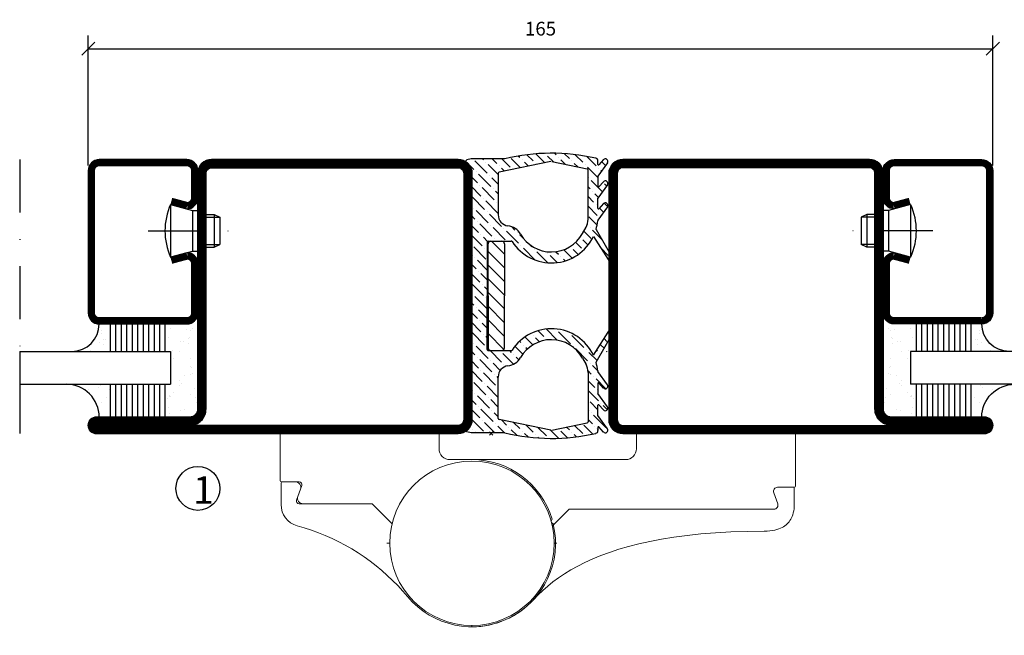
# Model space of a CAD drawing. Units: millimetres. Extents: x 796 to 3862, y 1446 to 2773.
# Drawn here: x 1356 to 1536, y 1650 to 1762 of the extents above; entities that cross this region are included whole.
import ezdxf

# ---------------------------------------------------------------- set-up
doc = ezdxf.new("R2010")
doc.units = ezdxf.units.MM
doc.header["$LTSCALE"] = 19.36
doc.header["$PDMODE"] = 3
doc.header["$PDSIZE"] = 0.3125
doc.linetypes.add('DASHDOT', pattern=[1, 0.5, -0.25, 0, -0.25])
doc.layers.get('0').update_dxf_attribs({"linetype": 'CONTINUOUS'})
doc.layers.get('Defpoints').update_dxf_attribs({"linetype": 'CONTINUOUS'})
for name, color, linetype in [('CENTRUM', 3, 'DASHDOT'), ('DIM', 4, 'CONTINUOUS'), ('FOGNINGR', 1, 'CONTINUOUS'), ('GLAS_MED_FOGNING', 2, 'CONTINUOUS'), ('Gångjärn', 61, 'CONTINUOUS'), ('ISOLERING', 3, 'CONTINUOUS'), ('SPKONTUR', 7, 'CONTINUOUS'), ('STALPROFIL', 1, 'CONTINUOUS')]:
    doc.layers.add(name, color=color, linetype=linetype)
doc.styles.add('ROMANS', font='romans.shx', dxfattribs={"width": 0.8, "height": 2.5})
doc.dimstyles.new('ROMANS', dxfattribs={"dimscale": 1.2, "dimtxt": 3.5, "dimasz": 2, "dimexe": 2, "dimexo": 1, "dimgap": 2, "dimtad": 1, "dimdsep": 46, "dimtxsty": 'ROMANS', "dimblk1": 'OBLIQUE', "dimblk2": 'OBLIQUE', "dimsah": 1, "dimcen": 2.5, "dimclrd": 2, "dimclre": 2, "dimclrt": 6, "dimadec": 0, "dimazin": 0, "dimtfac": 1, "dimtmove": 2, "dimatfit": 3, "dimfxl": 1, "dimtolj": 1, "dimarcsym": 0})

# ---------------------------------------------------------------- blocks, each defined once
blk = doc.blocks.new('_Oblique')
at = {"color": 0, "linetype": 'ByBlock', "lineweight": -2}
blk.add_line((-0.5, -0.5), (0.5, 0.5), dxfattribs=at)
blk = doc.blocks.new('*D320')
at = {"layer": 'Defpoints', "color": 0, "lineweight": 0, "transparency": 16777216}
for p in [(1533.41, 1757.02), (1368.41, 1734.49), (1533.41, 1734.49)]:
    blk.add_point(p, dxfattribs=at)
at = {"layer": 'GLAS_MED_FOGNING', "color": 2, "lineweight": -2, "transparency": 16777216}
for p, q in [((1368.41, 1735.69), (1368.41, 1759.42)), ((1533.41, 1735.69), (1533.41, 1759.42)), ((1368.41, 1757.02), (1533.41, 1757.02))]:
    blk.add_line(p, q, dxfattribs=at)
at = {"layer": 'GLAS_MED_FOGNING', "color": 2, "lineweight": -2, "transparency": 16777216, "xscale": 2.4, "yscale": 2.4, "zscale": 2.4, "rotation": 180}
blk.add_blockref('_Oblique', (1368.41, 1757.02), dxfattribs=at)
at = {"layer": 'GLAS_MED_FOGNING', "color": 2, "lineweight": -2, "transparency": 16777216, "xscale": 2.4, "yscale": 2.4, "zscale": 2.4}
blk.add_blockref('_Oblique', (1533.41, 1757.02), dxfattribs=at)
at = {"layer": 'GLAS_MED_FOGNING', "color": 6, "transparency": 16777216, "insert": (1450.91, 1760.67), "char_height": 2.5, "attachment_point": 5, "style": 'ROMANS'}
blk.add_mtext('\\A1;165', dxfattribs=at)
blk = doc.blocks.new('SP40020')
at = {"layer": 'CENTRUM'}
blk.add_line((-13, 34.07), (-13, 18), dxfattribs=at)
at = {"layer": 'GLAS_MED_FOGNING'}
for p, q in [((-8.2, 30), (-17.8, 30)), ((-17.8, 30), (-16.73, 26)), ((-8.2, 30), (-9.27, 26)), ((-9.27, 26), (-16.73, 26)), ((-16.73, 26), (-16.73, 25)), ((-9.27, 26), (-9.27, 25)), ((-16, 23.5), (-16, 22)), ((-15.5, 23.5), (-15.5, 21)), ((-10.5, 23.5), (-10.5, 21)), ((-10, 23.5), (-10, 22)), ((-10, 22), (-16, 22)), ((-16, 22), (-15.5, 21)), ((-10, 22), (-10.5, 21)), ((-10.5, 21), (-15.5, 21))]:
    blk.add_line(p, q, dxfattribs=at)
blk.add_arc((-13, 18.93), 12.07, 66.5445, 113.4555, dxfattribs=at)
blk = doc.blocks.new('SP43020')
at = {"layer": 'SPKONTUR'}
blk.add_lwpolyline([(-8.2, 30), (-9, 27, 0.414214), (-7, 25), (-2, 25, 0.414214), (0, 27), (0, 43, 0.414214), (-2, 45), (-28, 45, 0.414214), (-30, 43), (-30, 27, 0.414214), (-28, 25), (-19, 25, 0.414214), (-17, 27), (-17.8, 30)], format="xyb", dxfattribs=at)
at = {"layer": 'STALPROFIL', "const_width": 1.25}
blk.add_lwpolyline([(-7.59, 29.84), (-8.37, 26.93, 0.398381), (-7, 25.62), (-2, 25.62, 0.414214), (-0.62, 27), (-0.62, 43, 0.414214), (-2, 44.38), (-28, 44.38, 0.414214), (-29.37, 43), (-29.37, 27, 0.414214), (-28, 25.62), (-19, 25.62, 0.398381), (-17.63, 26.93), (-18.41, 29.84)], format="xyb", dxfattribs=at)
at = {"layer": 'GLAS_MED_FOGNING'}
blk.add_blockref('SP40020', (0, 0), dxfattribs=at)
blk = doc.blocks.new('*X199')
at = {"color": 0}
for p, q in [((-46.25, 30.16), (-46.25, 30.16)), ((-45.21, 30.3), (-45.21, 30.3)), ((-43.58, 30.51), (-43.58, 30.51)), ((-43.29, 29.99), (-43.29, 29.99)), ((-43.26, 30.12), (-43.26, 30.12)), ((-43.03, 30.19), (-43.03, 30.19)), ((-42.45, 29.46), (-42.45, 29.46)), ((-36.22, 29.47), (-36.22, 29.47)), ((-34.89, 29.71), (-34.89, 29.71)), ((-32.51, 30.36), (-32.51, 30.36)), ((-30.84, 30.02), (-30.84, 30.02)), ((-45.73, 28.12), (-45.73, 28.12)), ((-45.64, 27.51), (-45.64, 27.51)), ((-41.27, 28.29), (-41.27, 28.29)), ((-40.9, 27.96), (-40.9, 27.96)), ((-40.33, 28.31), (-40.33, 28.31)), ((-39.41, 27.52), (-39.41, 27.52)), ((-35.09, 28.38), (-35.09, 28.38)), ((-33.19, 27.53), (-33.19, 27.53)), ((-33.15, 28.12), (-33.15, 28.12)), ((-30.97, 26.99), (-30.97, 26.99)), ((-46.91, 26.2), (-46.91, 26.2)), ((-44.41, 25.22), (-44.41, 25.22)), ((-43.37, 25.36), (-43.37, 25.36)), ((-42.91, 26.33), (-42.91, 26.33)), ((-41.74, 25.57), (-41.74, 25.57)), ((-39.16, 26.36), (-39.16, 26.36)), ((-39.02, 25.93), (-39.02, 25.93)), ((-37.98, 26.07), (-37.98, 26.07)), ((-37.79, 26.31), (-37.79, 26.31)), ((-36.36, 26.28), (-36.36, 26.28)), ((-33.64, 26.64), (-33.64, 26.64)), ((-32.6, 26.78), (-32.6, 26.78)), ((-32.39, 26.5), (-32.39, 26.5)), ((-31.15, 26.29), (-31.15, 26.29)), ((-30.79, 25.96), (-30.79, 25.96)), ((-29.22, 25.01), (-29.22, 25.01))]:
    blk.add_line(p, q, dxfattribs=at)
blk = doc.blocks.new('*X197')
at = {"color": 0}
for p, q in [((-41.91, 45.03), (-41.91, 45.03)), ((-41.02, 46.38), (-41.02, 46.38)), ((-41.07, 44.49), (-41.07, 44.49)), ((-44.26, 42.55), (-44.26, 42.55)), ((-43.41, 41.75), (-43.41, 41.75)), ((-41.54, 43.07), (-41.54, 43.07)), ((-41.17, 42.74), (-41.17, 42.74)), ((-41.89, 41.09), (-41.89, 41.09))]:
    blk.add_line(p, q, dxfattribs=at)
blk = doc.blocks.new('*X198')
at = {"color": 0}
for p, q in [((-34.84, 44.5), (-34.84, 44.5)), ((-33.79, 42.16), (-33.79, 42.16)), ((-33.42, 42.9), (-33.42, 42.9)), ((-32.89, 41.92), (-32.89, 41.92)), ((-32.75, 42.29), (-32.75, 42.29)), ((-31.8, 42.57), (-31.8, 42.57)), ((-31.12, 42.51), (-31.12, 42.51)), ((-31.43, 41.07), (-31.43, 41.07))]:
    blk.add_line(p, q, dxfattribs=at)
blk = doc.blocks.new('GLAS6-6X5')
at = {"layer": 'GLAS_MED_FOGNING'}
for p, q in [((9, 49), (9, 30)), ((15, 49), (15, 30)), ((9, 41), (3, 41)), ((9, 40), (3, 40)), ((20, 41), (15, 41)), ((20, 40), (15, 40)), ((9, 39), (3, 39)), ((9, 38), (3, 38)), ((20, 39), (15, 39)), ((20, 38), (15, 38)), ((9, 37), (3, 37)), ((9, 36), (3, 36)), ((20, 37), (15, 37)), ((20, 36), (15, 36)), ((9, 35), (3, 35)), ((20, 35), (15, 35)), ((9, 34), (3, 34)), ((9, 33), (3, 33)), ((20, 34), (15, 34)), ((20, 33), (15, 33)), ((9, 32), (3, 32)), ((9, 31), (3, 31)), ((20, 32), (15, 32)), ((20, 31), (15, 31)), ((15, 30), (9, 30))]:
    blk.add_line(p, q, dxfattribs=at)
for centre, radius, start, end in [((3, 49), 6, 270, 0), ((20, 48), 5, 180, 270)]:
    blk.add_arc(centre, radius, start, end, dxfattribs=at)
for name in ['*X197', '*X198', '*X199']:
    blk.add_blockref(name, (50, 0), dxfattribs=at)
blk = doc.blocks.new('50_SP43020')
at = {"layer": 'CENTRUM'}
blk.add_lwpolyline([(0, 57.5), (-35, 57.5), (-41, 57.5), (-50, 57.5)], dxfattribs=at)
at = {"layer": 'GLAS_MED_FOGNING'}
for p, q in [((-41, 57.5), (-41, 49)), ((-35, 57.5), (-35, 49))]:
    blk.add_line(p, q, dxfattribs=at)
for name, p in [('GLAS6-6X5', (-50, 0)), ('SP43020', (0, 0))]:
    blk.add_blockref(name, p)
blk = doc.blocks.new('*X222')
at = {"color": 0}
for p, q in [((2875.63, 1351.82), (2876.32, 1352.51)), ((2879.69, 1352.34), (2880.06, 1352.71)), ((2883.18, 1352.29), (2883.67, 1352.78)), ((2891.37, 1351.64), (2892.73, 1353)), ((2893.17, 1353.45), (2893.17, 1353.45)), ((2893.61, 1353.89), (2893.9, 1354.17)), ((2906.87, 1353), (2907.43, 1353.56)), ((2907.89, 1352.25), (2908.42, 1352.78)), ((2915.27, 1350.79), (2917.06, 1352.58)), ((2920.13, 1352.12), (2920.87, 1352.86)), ((2921.9, 1350.35), (2924.11, 1352.56)), ((2874.67, 1349.09), (2876.38, 1350.79)), ((2876.6, 1349.25), (2878.5, 1351.14)), ((2876.82, 1351.24), (2876.82, 1351.24)), ((2877.26, 1351.68), (2877.36, 1351.78)), ((2879.03, 1349.91), (2881.1, 1351.98)), ((2881.46, 1350.57), (2882.14, 1351.25)), ((2883.45, 1350.79), (2883.45, 1350.79)), ((2883.77, 1349.34), (2885.44, 1351.02)), ((2884.09, 1351.43), (2884.83, 1352.17)), ((2885.66, 1349.47), (2887.19, 1351)), ((2888.09, 1350.13), (2889.81, 1351.85)), ((2908.96, 1351.56), (2909.67, 1352.27)), ((2910.04, 1350.87), (2910.19, 1351.02)), ((2910.41, 1349.47), (2911.91, 1350.97)), ((2910.63, 1351.46), (2910.63, 1351.46)), ((2912.84, 1350.13), (2913.81, 1351.11)), ((2917.26, 1351.02), (2917.26, 1351.02)), ((2917.35, 1349.34), (2919.25, 1351.24)), ((2919.47, 1349.69), (2920.92, 1351.14)), ((2919.69, 1351.68), (2919.69, 1351.68)), ((2924.33, 1351.02), (2924.46, 1351.14)), ((2876.16, 1348.81), (2876.16, 1348.81)), ((2878.59, 1349.47), (2878.59, 1349.47)), ((2880.23, 1349.34), (2880.58, 1349.69)), ((2881.02, 1350.13), (2881.02, 1350.13)), ((2882, 1349.34), (2883.01, 1350.35)), ((2887.13, 1349.18), (2887.21, 1349.25)), ((2887.65, 1349.69), (2887.65, 1349.69)), ((2888.3, 1348.58), (2889.64, 1349.91)), ((2889.86, 1348.36), (2890.83, 1349.34)), ((2909.74, 1347.04), (2911.95, 1349.25)), ((2909.97, 1349.03), (2909.97, 1349.03)), ((2912.4, 1349.69), (2912.4, 1349.69)), ((2913.81, 1349.33), (2914.38, 1349.91)), ((2914.83, 1350.35), (2914.83, 1350.35)), ((2915.59, 1349.34), (2916.82, 1350.57)), ((2920.89, 1349.34), (2921.01, 1349.47)), ((2921.46, 1349.91), (2921.46, 1349.91)), ((2922.66, 1349.34), (2923.44, 1350.13)), ((2923.67, 1348.59), (2925.31, 1350.23)), ((2923.89, 1350.57), (2923.89, 1350.57)), ((2874.36, 1347.01), (2875.71, 1348.36)), ((2875.94, 1346.82), (2876.58, 1347.46)), ((2889.42, 1347.92), (2889.42, 1347.92)), ((2890.35, 1347.09), (2891.4, 1348.14)), ((2891.62, 1346.6), (2892.56, 1347.53)), ((2907.31, 1346.38), (2909.52, 1348.59)), ((2923.74, 1346.89), (2925.21, 1348.36)), ((2925.43, 1346.82), (2925.82, 1347.2)), ((2874.18, 1345.06), (2875.05, 1345.93)), ((2875.27, 1344.39), (2876.13, 1345.24)), ((2875.49, 1346.38), (2875.49, 1346.38)), ((2891.18, 1346.15), (2891.18, 1346.15)), ((2891.7, 1344.9), (2893.17, 1346.38)), ((2906.65, 1343.94), (2908.86, 1346.15)), ((2906.87, 1345.93), (2906.87, 1345.93)), ((2909.3, 1346.6), (2909.3, 1346.6)), ((2924.04, 1345.42), (2924.55, 1345.93)), ((2924.77, 1344.39), (2925.98, 1345.6)), ((2924.99, 1346.38), (2924.99, 1346.38)), ((2874.1, 1343.22), (2874.39, 1343.5)), ((2874.83, 1343.94), (2874.83, 1343.94)), ((2892.05, 1343.48), (2892.51, 1343.94)), ((2892.73, 1342.4), (2894.03, 1343.7)), ((2892.95, 1344.39), (2892.95, 1344.39)), ((2893.39, 1344.83), (2893.72, 1345.16)), ((2906.15, 1341.68), (2908.19, 1343.71)), ((2906.21, 1343.5), (2906.21, 1343.5)), ((2924.55, 1342.4), (2926.08, 1343.93)), ((2874.61, 1341.96), (2875.68, 1343.02)), ((2892.07, 1339.97), (2894.07, 1341.97)), ((2892.29, 1341.96), (2892.29, 1341.96)), ((2907.98, 1341.74), (2907.98, 1341.74)), ((2924.1, 1340.18), (2925.65, 1341.74)), ((2926.1, 1342.18), (2926.1, 1342.18)), ((2874.17, 1341.51), (2874.17, 1341.51)), ((2874.21, 1339.79), (2875.85, 1341.43)), ((2906.46, 1340.21), (2907.53, 1341.29)), ((2907.76, 1339.75), (2908.48, 1340.47)), ((2925.88, 1340.19), (2926.03, 1340.34)), ((2874.37, 1338.18), (2875.49, 1339.3)), ((2875.71, 1337.76), (2876.44, 1338.49)), ((2875.94, 1339.75), (2875.94, 1339.75)), ((2890.64, 1338.54), (2891.18, 1339.08)), ((2891.4, 1337.54), (2893.58, 1339.71)), ((2891.62, 1339.53), (2891.62, 1339.53)), ((2907.31, 1339.3), (2907.31, 1339.3)), ((2907.6, 1337.82), (2909.05, 1339.27)), ((2909.52, 1337.98), (2909.8, 1338.26)), ((2923.65, 1337.96), (2924.99, 1339.3)), ((2925.21, 1337.76), (2925.85, 1338.4)), ((2925.43, 1339.75), (2925.43, 1339.75)), ((2874.6, 1336.64), (2874.83, 1336.87)), ((2875.05, 1335.33), (2876.74, 1337.02)), ((2875.27, 1337.32), (2875.27, 1337.32)), ((2888.31, 1334.44), (2890.52, 1336.65)), ((2888.53, 1336.43), (2888.53, 1336.43)), ((2888.97, 1336.87), (2889.7, 1337.6)), ((2890.96, 1337.09), (2890.96, 1337.09)), ((2908.39, 1336.84), (2908.64, 1337.09)), ((2909.08, 1337.54), (2909.08, 1337.54)), ((2909.31, 1335.99), (2910.73, 1337.42)), ((2911.29, 1336.21), (2911.79, 1336.71)), ((2923.2, 1335.75), (2924.33, 1336.87)), ((2924.55, 1335.33), (2925.55, 1336.33)), ((2924.77, 1337.32), (2924.77, 1337.32)), ((2875.1, 1333.61), (2876.6, 1335.11)), ((2887.48, 1335.38), (2888.09, 1335.99)), ((2910.1, 1335.02), (2910.41, 1335.33)), ((2910.63, 1333.78), (2912.58, 1335.73)), ((2910.85, 1335.77), (2910.85, 1335.77)), ((2922.75, 1333.53), (2923.67, 1334.44)), ((2924.11, 1334.89), (2924.11, 1334.89)), ((2875.1, 1331.84), (2875.94, 1332.68)), ((2876.16, 1331.13), (2877.97, 1332.94)), ((2876.38, 1333.12), (2876.38, 1333.12)), ((2876.82, 1333.56), (2877.34, 1334.08)), ((2878.59, 1331.79), (2879.74, 1332.94)), ((2881.02, 1332.45), (2881.51, 1332.94)), ((2882.79, 1330.69), (2885, 1332.9)), ((2883.01, 1332.68), (2883.01, 1332.68)), ((2885.22, 1331.35), (2887.43, 1333.56)), ((2887.65, 1332.01), (2889.86, 1334.22)), ((2887.87, 1334), (2887.87, 1334)), ((2890.08, 1332.68), (2890.1, 1332.7)), ((2910.1, 1331.48), (2912.18, 1333.56)), ((2910.19, 1333.34), (2910.19, 1333.34)), ((2912.4, 1332.01), (2913.7, 1333.32)), ((2912.62, 1334), (2912.62, 1334)), ((2914.83, 1332.68), (2915.1, 1332.94)), ((2916.59, 1330.91), (2918.63, 1332.94)), ((2916.82, 1332.9), (2916.82, 1332.9)), ((2919.03, 1331.57), (2920.4, 1332.94)), ((2921.46, 1332.23), (2922.17, 1332.94)), ((2923.89, 1332.9), (2925.1, 1334.11)), ((2875.49, 1328.7), (2877.7, 1330.91)), ((2877.92, 1329.36), (2880.13, 1331.57)), ((2878.15, 1331.35), (2878.15, 1331.35)), ((2880.36, 1330.02), (2882.56, 1332.23)), ((2880.58, 1332.01), (2880.58, 1332.01)), ((2884.55, 1328.92), (2886.76, 1331.13)), ((2884.77, 1330.91), (2884.77, 1330.91)), ((2886.98, 1329.58), (2889.19, 1331.79)), ((2887.21, 1331.57), (2887.21, 1331.57)), ((2889.42, 1330.24), (2890.17, 1331)), ((2889.64, 1332.23), (2889.64, 1332.23)), ((2891.85, 1330.91), (2891.88, 1330.94)), ((2893.61, 1329.14), (2895.42, 1330.94)), ((2896.04, 1329.8), (2897.19, 1330.94)), ((2898.47, 1330.47), (2898.95, 1330.94)), ((2900.24, 1328.7), (2902.45, 1330.91)), ((2902.67, 1329.36), (2904.26, 1330.94)), ((2905.1, 1330.02), (2906.03, 1330.94)), ((2907.53, 1330.69), (2907.79, 1330.94)), ((2909.3, 1328.92), (2911.51, 1331.13)), ((2909.52, 1330.91), (2909.52, 1330.91)), ((2911.73, 1329.58), (2913.94, 1331.79)), ((2911.95, 1331.57), (2911.95, 1331.57)), ((2914.16, 1330.24), (2916.37, 1332.45)), ((2914.38, 1332.23), (2914.38, 1332.23)), ((2918.36, 1329.14), (2920.57, 1331.35)), ((2918.58, 1331.13), (2918.58, 1331.13)), ((2920.79, 1329.8), (2923, 1332.01)), ((2921.01, 1331.79), (2921.01, 1331.79)), ((2923.22, 1330.47), (2925.1, 1332.34)), ((2923.44, 1332.45), (2923.44, 1332.45)), ((2875.1, 1330.07), (2875.27, 1330.24)), ((2875.71, 1330.69), (2875.71, 1330.69)), ((2877.87, 1327.54), (2879.47, 1329.14)), ((2879.91, 1329.58), (2879.91, 1329.58)), ((2880.04, 1327.94), (2881.9, 1329.8)), ((2882.12, 1328.26), (2884.33, 1330.47)), ((2882.34, 1330.24), (2882.34, 1330.24)), ((2886.54, 1329.14), (2886.54, 1329.14)), ((2887.12, 1327.94), (2888.53, 1329.36)), ((2888.88, 1327.94), (2890.96, 1330.02)), ((2888.97, 1329.8), (2888.97, 1329.8)), ((2891.18, 1328.48), (2893.39, 1330.69)), ((2891.4, 1330.47), (2891.4, 1330.47)), ((2895.6, 1329.36), (2895.6, 1329.36)), ((2895.95, 1327.94), (2897.59, 1329.58)), ((2897.81, 1328.03), (2900.02, 1330.24)), ((2898.03, 1330.02), (2898.03, 1330.02)), ((2900.46, 1330.69), (2900.46, 1330.69)), ((2903.03, 1327.94), (2904.22, 1329.14)), ((2904.66, 1329.58), (2904.66, 1329.58)), ((2904.79, 1327.94), (2906.65, 1329.8)), ((2906.87, 1328.26), (2909.08, 1330.47)), ((2907.09, 1330.24), (2907.09, 1330.24)), ((2911.29, 1329.14), (2911.29, 1329.14)), ((2911.86, 1327.94), (2913.28, 1329.36)), ((2913.63, 1327.94), (2915.71, 1330.02)), ((2913.72, 1329.8), (2913.72, 1329.8)), ((2915.93, 1328.48), (2918.14, 1330.69)), ((2916.15, 1330.47), (2916.15, 1330.47)), ((2920.35, 1329.36), (2920.35, 1329.36)), ((2920.7, 1327.94), (2922.34, 1329.58)), ((2922.56, 1328.03), (2924.77, 1330.24)), ((2922.78, 1330.02), (2922.78, 1330.02)), ((2875.55, 1326.99), (2877.04, 1328.48)), ((2877.48, 1328.92), (2877.48, 1328.92)), ((2883.58, 1327.94), (2883.67, 1328.03)), ((2884.11, 1328.48), (2884.11, 1328.48)), ((2885.35, 1327.94), (2886.1, 1328.7)), ((2890.74, 1328.03), (2890.74, 1328.03)), ((2892.42, 1327.94), (2892.73, 1328.26)), ((2893.17, 1328.7), (2893.17, 1328.7)), ((2894.19, 1327.94), (2895.16, 1328.92)), ((2899.8, 1328.26), (2899.8, 1328.26)), ((2901.26, 1327.94), (2901.79, 1328.48)), ((2902.23, 1328.92), (2902.23, 1328.92)), ((2908.33, 1327.94), (2908.42, 1328.03)), ((2908.86, 1328.48), (2908.86, 1328.48)), ((2910.1, 1327.94), (2910.85, 1328.7)), ((2915.49, 1328.03), (2915.49, 1328.03)), ((2917.17, 1327.94), (2917.48, 1328.26)), ((2917.92, 1328.7), (2917.92, 1328.7)), ((2918.94, 1327.94), (2919.91, 1328.92)), ((2923.49, 1327.2), (2924.11, 1327.81)), ((2924.55, 1328.26), (2924.55, 1328.26)), ((2924.99, 1328.7), (2925.1, 1328.81))]:
    blk.add_line(p, q, dxfattribs=at)
blk = doc.blocks.new('KFRIBAKKANT')
at = {"layer": 'DIM'}
for p, q in [((-32.6, 6.15), (-34.97, 3.78)), ((-34.97, 3.65), (-34.97, 5.65)), ((-34.47, 6.15), (-25, 6.15)), ((-30.1, 6.15), (-33.1, 3.15)), ((-27.6, 6.15), (-30.6, 3.15)), ((-25.1, 6.15), (-28.1, 3.15)), ((-22.6, 6.15), (-25.6, 3.15)), ((-15.52, 6.15), (-25, 6.15)), ((-20.1, 6.15), (-23.1, 3.15)), ((-17.6, 6.15), (-20.6, 3.15)), ((-15.21, 6.04), (-18.1, 3.15)), ((-15.02, 3.65), (-15.02, 5.65)), ((-25, 3.15), (-34.47, 3.15)), ((-25, 3.15), (-15.52, 3.15))]:
    blk.add_line(p, q, dxfattribs=at)
for centre, start, end in [((-34.47, 5.65), 90, 180), ((-15.52, 5.65), 0, 90), ((-34.47, 3.65), 180, 270), ((-15.52, 3.65), 270, 0)]:
    blk.add_arc(centre, 0.5, start, end, dxfattribs=at)
at = {"layer": 'FOGNINGR'}
for p, q in [((-37.11, 22.86), (-31.36, 26.18)), ((-35.81, 22.36), (-30.94, 25.49)), ((-14.19, 22.36), (-19.06, 25.49)), ((-12.89, 22.86), (-18.64, 26.18)), ((-49.85, 24.22), (-48.92, 23.37)), ((-49.28, 24.92), (-46.83, 23.2)), ((-45.82, 24.22), (-44.89, 23.37)), ((-45.26, 24.92), (-42.8, 23.2)), ((-41.82, 24.22), (-40.89, 23.37)), ((-41.26, 24.92), (-38.8, 23.2)), ((-8.74, 24.92), (-11.2, 23.2)), ((-8.18, 24.22), (-9.11, 23.37)), ((-4.74, 24.92), (-7.2, 23.2)), ((-4.18, 24.22), (-5.11, 23.37)), ((-0.72, 24.92), (-3.17, 23.2)), ((-0.15, 24.22), (-1.08, 23.37)), ((-48.98, 23.2), (-49.6, 23.2)), ((-46.83, 23.2), (-44.96, 23.2)), ((-40.96, 23.2), (-42.8, 23.2)), ((-9.04, 23.2), (-7.2, 23.2)), ((-3.17, 23.2), (-5.04, 23.2)), ((-1.02, 23.2), (-0.4, 23.2)), ((-49.48, 14.8), (-48.17, 21.24)), ((-38.96, 21.4), (-47.98, 21.4)), ((-36.36, 20.39), (-37.51, 21.03)), ((-13.64, 20.39), (-12.49, 21.03)), ((-11.04, 21.4), (-2.02, 21.4)), ((-0.52, 14.8), (-1.83, 21.24)), ((-49.48, 14.6), (-47.57, 5.16)), ((-0.52, 14.6), (-2.43, 5.16)), ((-35, 3.2), (-35, 7.38)), ((-15, 3.2), (-15, 7.38)), ((-50, 6.2), (-50, 0.09)), ((0, 6.2), (0, 0.09)), ((-47.37, 5), (-39.76, 5)), ((-2.63, 5), (-10.24, 5)), ((-34.8, 3), (-25, 3)), ((-15.2, 3), (-25, 3)), ((-50, 0.09), (-49.81, -0.69)), ((-45.82, 0), (-49.2, -0.98)), ((-45.82, 0), (-25, 0)), ((-4.18, 0), (-25, 0)), ((-4.18, 0), (-0.8, -0.98)), ((0, 0.09), (-0.19, -0.69))]:
    blk.add_line(p, q, dxfattribs=at)
for centre, radius, start, end in [((-31.16, 25.83), 0.4, 302.7832, 120.0113), ((-18.84, 25.83), 0.4, 59.9887, 237.2168), ((-49.54, 24.55), 0.45, 55, 227.819), ((-48.98, 23.3), 0.1, 270, 47.819), ((-45.52, 24.55), 0.45, 55, 227.819), ((-44.96, 23.3), 0.1, 270, 47.819), ((-41.52, 24.55), 0.45, 55, 227.819), ((-40.96, 23.3), 0.1, 270, 47.819), ((-14.96, 24.63), 0.2, 35.9203, 69.9887), ((-9.04, 23.3), 0.1, 132.181, 270), ((-8.48, 24.55), 0.45, 312.181, 125), ((-5.04, 23.3), 0.1, 132.181, 270), ((-4.48, 24.55), 0.45, 312.181, 125), ((-1.02, 23.3), 0.1, 132.181, 270), ((-0.46, 24.55), 0.45, 312.181, 125), ((-14.38, 14.7), 36.63, 167.2056, 193.4197), ((-49.6, 22.7), 0.5, 90, 167.2056), ((-38.69, 23.36), 0.2, 235, 264.6287), ((-39.5, 14.7), 8.5, 73.6492, 84.6287), ((-39.5, 14.7), 8.5, 302.6993, 64.2814), ((-10.5, 14.7), 8.5, 115.7186, 237.3007), ((-10.5, 14.7), 8.5, 95.3713, 106.3508), ((-11.31, 23.36), 0.2, 275.3713, 305), ((-0.4, 22.7), 0.5, 12.7944, 90), ((-35.62, 14.7), 36.63, 346.5803, 12.7944), ((-47.98, 21.2), 0.2, 90, 168.5422), ((-38.96, 18.4), 3, 61.1328, 90), ((-39.5, 14.7), 6.5, 299.7252, 61.1328), ((-10.5, 14.7), 6.5, 118.8672, 240.2748), ((-11.04, 18.4), 3, 90, 118.8672), ((-2.02, 21.2), 0.2, 11.4578, 90), ((-34.79, 6.45), 3, 119.7252, 173.6855), ((-15.21, 6.45), 3, 6.3145, 60.2748), ((-34.8, 7.38), 0.2, 122.6993, 180), ((-15.2, 7.38), 0.2, 0, 57.3007), ((-39.76, 7), 2, 270, 353.6855), ((-10.24, 7), 2, 186.3145, 270), ((-47.37, 5.2), 0.2, 191.4578, 270), ((-2.63, 5.2), 0.2, 270, 348.5422), ((-34.8, 3.2), 0.2, 180, 270), ((-15.2, 3.2), 0.2, 270, 0), ((-49.34, -0.5), 0.5, 202.1574, 286.1724), ((-0.66, -0.5), 0.5, 253.8276, 337.8426)]:
    blk.add_arc(centre, radius, start, end, dxfattribs=at)
at = {"layer": 'GLAS_MED_FOGNING'}
blk.add_blockref('*X222', (-2925.1, -1327.94), dxfattribs=at)
blk = doc.blocks.new('35021')
at = {"layer": 'SPKONTUR'}
for points in [[(-43.5, -47), (-26.5, -47, 0.414214), (-25, -45.5), (-25, -2.5, -0.414214), (-22.5, 0), (22.5, 0, -0.414214), (25, -2.5), (25, -47.5, -0.414214), (22.5, -50), (-43.5, -50, -0.414214), (-45, -48.5), (-45, -48.5, -0.414214)], [(-43.5, -50), (22.5, -50, 0.414214), (25, -47.5), (25, -2.5, 0.414214), (22.5, 0), (0, 0), (-22.5, 0, 0.414214), (-25, -2.5), (-25, -45.5, -0.414214), (-26.5, -47), (-43.5, -47, 0.414214), (-45, -48.5), (-45, -48.5, 0.414214)], [(-26.5, -48.5, 0.414214), (-23.5, -45.5), (-23.5, -2.5, -0.414214), (-22.5, -1.5), (22.5, -1.5, -0.414214), (23.5, -2.5), (23.5, -47.5, -0.414214), (22.5, -48.5)]]:
    blk.add_lwpolyline(points, format="xyb", close=True, dxfattribs=at)
at = {"layer": 'STALPROFIL', "const_width": 1.5}
blk.add_lwpolyline([(-43.5, -47.75), (-26.5, -47.75, 0.414214), (-24.25, -45.5), (-24.25, -2.5, -0.414214), (-22.5, -0.75), (22.5, -0.75, -0.414214), (24.25, -2.5), (24.25, -47.5, -0.414214), (22.5, -49.25), (-43.5, -49.25, -0.414214), (-44.25, -48.5, -0.414214)], format="xyb", close=True, dxfattribs=at)
blk = doc.blocks.new('*U286')
at = {"layer": 'SPKONTUR', "xscale": -1}
blk.add_blockref('35021', (0, 0), dxfattribs=at)
blk = doc.blocks.new('*U287')
at = {"layer": 'SPKONTUR', "xscale": -1}
blk.add_blockref('35021', (0, 0), dxfattribs=at)
blk = doc.blocks.new('*U280')
at = {"layer": 'GLAS_MED_FOGNING', "lineweight": 5}
for p, q in [((-55.74, 1.72), (-64.77, 1.72)), ((-64.77, 1.72), (-64.77, -6.88)), ((-50.27, 1.72), (-50.27, 1.72)), ((-35.77, 1.72), (-44.76, 1.72)), ((-35.77, -1.03), (-35.77, 1.72)), ((0.23, -1.03), (0.23, 1.72)), ((0.23, 1.72), (9.26, 1.72)), ((14.73, 1.72), (14.73, 1.72)), ((20.24, 1.72), (29.23, 1.72)), ((29.23, 1.72), (29.23, -7.88)), ((-29.77, -3.03), (-33.77, -3.03)), ((-29.77, -3.03), (-29.77, -3.03)), ((-29.77, -3.03), (-29.77, -3.03)), ((-29.77, -3.03), (-1.77, -3.03)), ((-64.57, -7.08), (-61.27, -7.08)), ((-61.98, -7.08), (-64.38, -7.08)), ((-64.58, -7.28), (-64.58, -11.23)), ((-61.77, -10.41), (-61.04, -8.42)), ((-60.8, -7.75), (-61.52, -9.73)), ((29.03, -8.08), (25.98, -8.08)), ((25.98, -8.08), (29.03, -8.08)), ((29.03, -8.08), (29.03, -11.08)), ((25.28, -9.08), (26, -11.07)), ((26, -11.07), (25.28, -9.08)), ((-48.08, -11.08), (-61.3, -11.08)), ((-60.58, -11.08), (-48.07, -11.08)), ((-47.93, -11.14), (-44.34, -14.72)), ((-44.34, -14.73), (-47.93, -11.14)), ((-12.07, -12.08), (-14.91, -14.92)), ((-14.91, -14.92), (-12.07, -12.08)), ((25.3, -12.08), (-12.07, -12.08)), ((-12.07, -12.08), (25.3, -12.08)), ((28.92, -12.4), (28.84, -12.76)), ((28.98, -11.99), (28.92, -12.4)), ((29.01, -11.55), (28.98, -11.99)), ((29.03, -11.08), (29.01, -11.55)), ((28.24, -14.15), (28.08, -14.37)), ((28.39, -13.91), (28.24, -14.15)), ((28.52, -13.66), (28.39, -13.91)), ((28.64, -13.39), (28.52, -13.66)), ((28.75, -13.08), (28.64, -13.39)), ((28.84, -12.76), (28.75, -13.08)), ((-61.65, -15.08), (-60.35, -15.46)), ((-60.35, -15.46), (-59.06, -15.89)), ((-59.06, -15.89), (-57.79, -16.36)), ((-15.18, -14.64), (-15.21, -14.64)), ((-15.11, -15.11), (-14.91, -14.92)), ((20.43, -16.12), (17.47, -16.21)), ((23.53, -16.08), (20.43, -16.12)), ((24.08, -16.06), (23.53, -16.08)), ((24.59, -16.02), (24.08, -16.06)), ((25.05, -15.97), (24.59, -16.02)), ((25.47, -15.89), (25.05, -15.97)), ((25.85, -15.79), (25.47, -15.89)), ((26.2, -15.68), (25.85, -15.79)), ((26.52, -15.55), (26.2, -15.68)), ((26.8, -15.42), (26.52, -15.55)), ((27.06, -15.27), (26.8, -15.42)), ((27.3, -15.11), (27.06, -15.27)), ((27.52, -14.94), (27.3, -15.11)), ((27.72, -14.76), (27.52, -14.94)), ((27.91, -14.57), (27.72, -14.76)), ((28.08, -14.37), (27.91, -14.57)), ((-57.79, -16.36), (-56.53, -16.87)), ((-56.53, -16.87), (-55.29, -17.43)), ((-55.29, -17.43), (-54.07, -18.02)), ((2.7, -17.94), (0.69, -18.38)), ((4.82, -17.53), (2.7, -17.94)), ((7.08, -17.16), (4.82, -17.53)), ((9.46, -16.85), (7.08, -17.16)), ((11.98, -16.58), (9.46, -16.85)), ((14.65, -16.36), (11.98, -16.58)), ((17.47, -16.21), (14.65, -16.36)), ((-54.07, -18.02), (-52.87, -18.65)), ((-52.87, -18.65), (-51.7, -19.33)), ((-51.7, -19.33), (-50.55, -20.04)), ((-45.27, -18.28), (-44.77, -18.28)), ((-14.77, -18.28), (-14.27, -18.28)), ((-2.99, -19.39), (-4.67, -19.95)), ((-1.21, -18.87), (-2.99, -19.39)), ((0.69, -18.38), (-1.21, -18.87)), ((-50.55, -20.04), (-49.43, -20.79)), ((-49.43, -20.79), (-48.33, -21.58)), ((-7.75, -21.15), (-9.16, -21.79)), ((-6.26, -20.53), (-7.75, -21.15)), ((-4.67, -19.95), (-6.26, -20.53)), ((-48.33, -21.58), (-47.26, -22.4)), ((-47.26, -22.4), (-46.22, -23.25)), ((-46.22, -23.25), (-45.21, -24.15)), ((-11.72, -23.15), (-12.89, -23.86)), ((-10.48, -22.45), (-11.72, -23.15)), ((-9.16, -21.79), (-10.48, -22.45)), ((-45.21, -24.15), (-44.24, -25.07)), ((-44.24, -25.07), (-43.29, -26.02)), ((-13.98, -24.59), (-15.01, -25.34)), ((-12.89, -23.86), (-13.98, -24.59)), ((-43.29, -26.02), (-42.38, -27.01)), ((-16.86, -26.9), (-17.7, -27.7)), ((-15.96, -26.11), (-16.86, -26.9)), ((-15.01, -25.34), (-15.96, -26.11)), ((-42.38, -27.01), (-41.51, -28.03)), ((-17.7, -27.7), (-18.48, -28.53)), ((-29.77, -33.28), (-29.77, -33.58))]:
    blk.add_line(p, q, dxfattribs=at)
blk.add_circle((-29.77, -18.28), 15, dxfattribs=at)
for centre, radius, start, end in [((-33.77, -1.03), 2, 180, 270), ((-1.77, -1.03), 2, 270, 0), ((-29.77, -18.28), 15.25, 16.7614, 90), ((-64.57, -6.88), 0.2, 180, 270), ((-64.38, -7.28), 0.2, 90, 180), ((-61.98, -8.08), 1, 340, 90), ((-61.27, -7.58), 0.5, 340, 90), ((25.98, -8.83), 0.75, 90, 200), ((25.98, -8.83), 0.75, 90, 200), ((29.03, -7.88), 0.2, 270, 0), ((-61.3, -10.58), 0.5, 160, 270), ((-60.58, -10.08), 1, 160, 270), ((-60.59, -11.23), 4, 180, 254.5115), ((-48.08, -11.28), 0.2, 45, 90), ((-48.07, -11.28), 0.2, 45, 90), ((25.3, -11.33), 0.75, 270, 20), ((25.3, -11.33), 0.75, 270, 20), ((-14.77, -15.53), 1.5, 110.3132, 112.7585), ((-15.36, -13.94), 0.2, 290.3132, 16.7614), ((-44.42, -14.83), 0.2, 94.768, 95.7962), ((-29.78, -18.28), 15.25, 219.7429, 13.2386), ((-15.13, -14.83), 0.2, 13.2386, 104), ((-29.77, -18.28), 15.25, 269.9767, 317.7682)]:
    blk.add_arc(centre, radius, start, end, dxfattribs=at)
blk.add_point((-26.27, 1.72), dxfattribs=at)

msp = doc.modelspace()

# ---------------------------------------------------------------- linework, layer by layer
at = {"layer": 'GLAS_MED_FOGNING'}
msp.add_circle((1388.405, 1676.786), 4, dxfattribs=at)
at = {"layer": 'Gångjärn', "lineweight": 5}
for p, q in [((1412.43, 1686.791), (1403.405, 1686.791)), ((1417.905, 1686.791), (1417.905, 1686.791)), ((1432.405, 1686.791), (1423.41, 1686.791)), ((1468.405, 1684.041), (1468.405, 1686.791)), ((1468.405, 1686.791), (1477.43, 1686.791)), ((1482.905, 1686.791), (1482.905, 1686.791)), ((1488.41, 1686.791), (1497.405, 1686.791))]:
    msp.add_line(p, q, dxfattribs=at)
msp.add_point((1441.905, 1686.791), dxfattribs=at)

# ---------------------------------------------------------------- block references
at = {"rotation": 90}
msp.add_blockref('50_SP43020', (1413.405, 1736.791), dxfattribs=at)
at = {"xscale": -1, "rotation": 270}
msp.add_blockref('50_SP43020', (1488.405, 1736.79), dxfattribs=at)
msp.add_blockref('*U280', (1468.174, 1685.068))
at = {"layer": 'ISOLERING', "rotation": 270}
msp.add_blockref('KFRIBAKKANT', (1438.185, 1686.925), dxfattribs=at)
at = {"layer": 'SPKONTUR', "xscale": -1}
msp.add_blockref('*U287', (1413.403, 1736.791), dxfattribs=at)
at = {"layer": 'SPKONTUR'}
msp.add_blockref('*U286', (1488.405, 1736.791), dxfattribs=at)

# ---------------------------------------------------------------- texts
at = {"layer": 'CENTRUM', "insert": (1387.527, 1678.998), "char_height": 5, "width": 7.5, "attachment_point": 1, "style": 'ROMANS'}
msp.add_mtext('{\\C6;1}', dxfattribs=at)

# ---------------------------------------------------------------- dimensions: what is measured, and where the dimension line sits
at = {"layer": 'GLAS_MED_FOGNING'}
dim = msp.add_linear_dim(base=(1533.405, 1757.017), p1=(1368.405, 1734.49), p2=(1533.405, 1734.49), dimstyle='ROMANS', dxfattribs=at)
dim.commit()
dim.dimension.update_dxf_attribs({"geometry": '*D320', "text_midpoint": (1450.905, 1760.667)})

doc.saveas('drawing.dxf')
